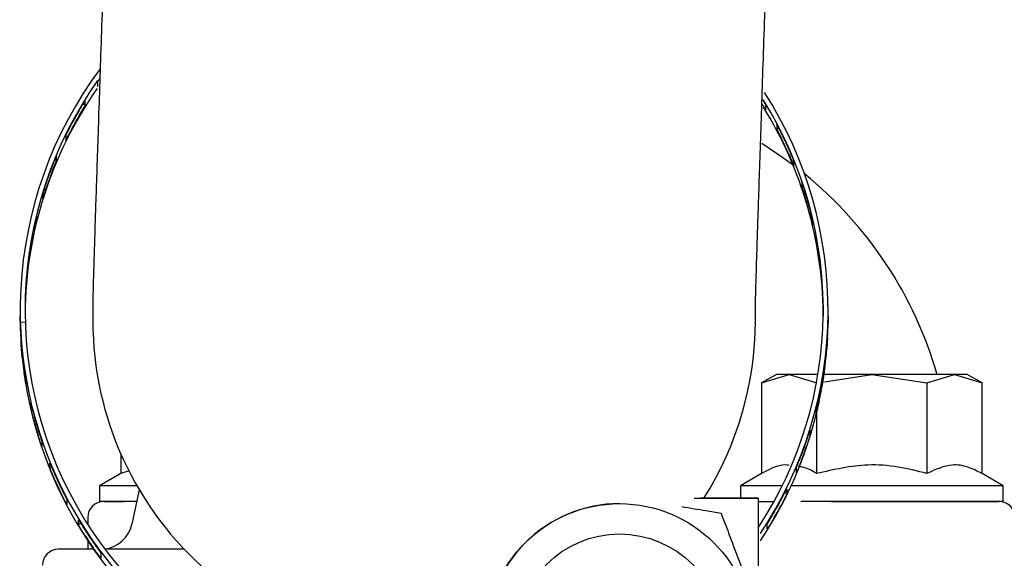
# Model space of a CAD drawing. Units: inches. Extents: x 0.2 to 16.7, y -11.2 to 10.7.
# Drawn here: x 13 to 13.2, y -6.7 to -6.6 of the extents above; entities that cross this region are included whole.
import ezdxf

# ---------------------------------------------------------------- set-up
doc = ezdxf.new("R2010")
doc.units = ezdxf.units.IN
doc.header["$MEASUREMENT"] = 0

msp = doc.modelspace()

# ---------------------------------------------------------------- linework, layer by layer
at = {"color": 7, "linetype": 'Continuous', "lineweight": 25}
for p, q in [((13.04104900691339, -6.602714744395521), (13.04104900691339, -6.603432320295522)), ((13.03879350881338, -6.606108728995522), (13.03914666131339, -6.606304363295522)), ((13.03914666131339, -6.606304363295522), (13.03914666131339, -6.605586787495523)), ((13.14444512751339, -6.607042995395521), (13.14444512751339, -6.606325419495522)), ((13.14614221861338, -6.609323157695521), (13.14614221861338, -6.610040733595523)), ((13.03611647221339, -6.611049398595521), (13.03611647221339, -6.611766974495521)), ((13.14614221861338, -6.610040733595523), (13.14646665731339, -6.609889556795522)), ((13.03468713771338, -6.614901049395521), (13.03468713771338, -6.614183473595522)), ((13.03440867581339, -6.614799758595521), (13.03468713771338, -6.614901049395521)), ((13.14878344911339, -6.615701395295521), (13.14878344911339, -6.614983819395522)), ((13.14999037981339, -6.618209954795522), (13.14999037981339, -6.618927530695522)), ((13.14999037981339, -6.618927530695522), (13.15022742031339, -6.618859612395522)), ((13.03254937321339, -6.620052536895522), (13.03254937321339, -6.620770112795522)), ((13.03162824471339, -6.624089048295521), (13.03162824471339, -6.623371472395521)), ((13.03145053231339, -6.624054523495521), (13.03162824471339, -6.624089048295521)), ((13.15171297151338, -6.624931400795522), (13.15171297151338, -6.624213824895521)), ((13.15240002321339, -6.627588919295522), (13.15240002321339, -6.628306495195521)), ((13.03043554371339, -6.629502472095521), (13.03043554371339, -6.630220047995523)), ((13.15240002321339, -6.628306495195521), (13.15252748971339, -6.628290857895522)), ((13.02927699951339, -6.632896397395521), (13.02921663771339, -6.632894289495522)), ((13.03004530251339, -6.633642120795522), (13.03004530251339, -6.632924544995523)), ((13.15316156021338, -6.634505738395522), (13.15316156021338, -6.633788162595523)), ((13.04031942431339, -6.636834418595522), (13.04031942431339, -6.639704722095522)), ((13.02906942431338, -6.637982539995522), (13.02906942431338, -6.638137517695522)), ((13.14281942431339, -6.639704722095522), (13.14281942431339, -6.637400529595522)), ((13.15331181531339, -6.637229109995521), (13.15331181531339, -6.637946685895522)), ((13.15414038821338, -6.637256726595521), (13.15406517351339, -6.637254099995521)), ((13.15406942431338, -6.638137517695522), (13.15406942431338, -6.637982539995522)), ((13.02899846051339, -6.639856474695521), (13.02982648751339, -6.639885390095523)), ((13.02906942431338, -6.638976595595522), (13.02906942431338, -6.639130661395522)), ((13.02907654071338, -6.639140307595523), (13.02907654071338, -6.639857883495522)), ((13.15406942431338, -6.639130661395522), (13.15406942431338, -6.638976595595522)), ((13.02923193311339, -6.643416477195522), (13.02923193311339, -6.642698901395522)), ((13.15384403871339, -6.644214864095521), (13.15384403871339, -6.643497288295522)), ((13.15332803301339, -6.647732097295521), (13.15344045511338, -6.647753937995522)), ((13.15344045511338, -6.647036362095521), (13.15344045511338, -6.647753937995522)), ((13.02999347011339, -6.648898144595521), (13.02999347011339, -6.649615720495523)), ((13.14379245851338, -6.649288480895522), (13.14379245841339, -6.663316438395522)), ((13.14607642311339, -6.647969833295522), (13.14379245851338, -6.649288480895522)), ((13.14379245851338, -6.649288480895522), (13.14805439451339, -6.647969833295522)), ((13.14805439451339, -6.647969833295522), (13.14607642311339, -6.647969833295522)), ((13.14805439451339, -6.647969833295522), (13.15231633051339, -6.649288480895522)), ((13.15250530581338, -6.647969833295522), (13.14805439451339, -6.647969833295522)), ((13.16084020261339, -6.647969833295522), (13.15344036611339, -6.647969833295522)), ((13.15350669991339, -6.649104330095523), (13.16084020261339, -6.647969833295522)), ((13.16084020261339, -6.647969833295522), (13.16936407471339, -6.649288480895522)), ((13.17362601071338, -6.647969833295522), (13.16084020261339, -6.647969833295522)), ((13.16936407471339, -6.649288480895522), (13.17362601071338, -6.647969833295522)), ((13.16936407471339, -6.649288480895522), (13.16936407481339, -6.663316438395522)), ((13.17362601071338, -6.647969833295522), (13.17788794681339, -6.649288480895522)), ((13.17560398211339, -6.647969833295522), (13.17362601071338, -6.647969833295522)), ((13.17788794681339, -6.649288480895522), (13.17560398211339, -6.647969833295522)), ((13.17788794681339, -6.663316438295522), (13.17788794681339, -6.649288480895522)), ((13.03070401211339, -6.653106209695522), (13.03070401211339, -6.652388633795522)), ((13.03070401211339, -6.653106209695522), (13.03087778871339, -6.653056418095521)), ((13.15224775421338, -6.653884937695522), (13.15224775421338, -6.653167361795522)), ((13.15231633041338, -6.663316438295522), (13.15231633051339, -6.653819832495523)), ((13.15129513221338, -6.656599771995521), (13.15129513221338, -6.657317347895522)), ((13.03242660391339, -6.658392503895521), (13.03242660391339, -6.659110079795522)), ((13.15107659741339, -6.657237855595523), (13.15129513221338, -6.657317347895522)), ((13.04462098061339, -6.660243367595521), (13.04462098061339, -6.663316438395522)), ((13.03367479961339, -6.662446517095522), (13.03367479961339, -6.661728941195521)), ((13.03367479961339, -6.662446517095522), (13.03394265711339, -6.662321705095523)), ((13.04596007321339, -6.662872817995521), (13.04462098061339, -6.663316438395522)), ((13.14915736781339, -6.663186411195523), (13.14915736781339, -6.662468835395523)), ((13.04462098051339, -6.663316438395522), (13.04136852791338, -6.665194242795523)), ((13.14379245831338, -6.663316438395522), (13.14054000581338, -6.665194242795523)), ((13.18114039951339, -6.665194242795523), (13.17788794681339, -6.663316438295522)), ((13.04136852791338, -6.665194242795523), (13.04136852791338, -6.667654872695523)), ((13.04711755541339, -6.665194242795523), (13.04136852791338, -6.665194242795523)), ((13.04750436461339, -6.665856368495523), (13.04634027771338, -6.671168868195521)), ((13.14054000581338, -6.665194242795523), (13.14054000581338, -6.667112113795523)), ((13.14699130511339, -6.665194242795523), (13.14054000581338, -6.665194242795523)), ((13.14767916421339, -6.665710064595522), (13.14767916421339, -6.666427640495521)), ((13.18114039951339, -6.665194242795523), (13.14836750121339, -6.665194242795523)), ((13.18114039951339, -6.667654872695523), (13.18114039951339, -6.665194242795523)), ((13.03631603011338, -6.667389602895523), (13.03631603011338, -6.668107178695522)), ((13.04711027231339, -6.667654872695523), (13.04136852791338, -6.667654872695523)), ((13.14324935591338, -6.667111477795522), (13.13433907211338, -6.667113569595522)), ((13.14324935591338, -6.667111477795522), (13.14325745771339, -6.667111476795522)), ((13.14325763221338, -6.667654872695523), (13.14571206111339, -6.667654872695523)), ((13.14737812231338, -6.666260873595522), (13.14767916421339, -6.666427640495521)), ((13.18114039951339, -6.667654872695523), (13.14987129201339, -6.667654872695523)), ((13.12179790951339, -6.667975892495522), (13.12179534181339, -6.667975892795522)), ((13.03807114491339, -6.671207409895522), (13.03807114491339, -6.670489834095521)), ((13.03952305551338, -6.670115502595523), (13.03952305551338, -6.671190181695523)), ((13.03807114491339, -6.671207409895522), (13.03840462221338, -6.670982639995523)), ((13.14464897511338, -6.671890251695522), (13.14464897511338, -6.671172675795522)), ((13.03952305551338, -6.673711135395522), (13.03952305551338, -6.675036762395522)), ((13.04042981831338, -6.675036762395522), (13.03497493611339, -6.675036762395522)), ((13.05446791371339, -6.675036762395522), (13.04219137991338, -6.675036762395522)), ((13.04156597831339, -6.675667903095522), (13.04156597831339, -6.676385478995521))]:
    msp.add_line(p, q, dxfattribs=at)
at = {"color": 7, "linetype": 'Continuous', "lineweight": 25, "flags": 128}
msp.add_lwpolyline([(13.14880325881339, -6.615693359795523), (13.14724356201339, -6.614548075795523), (13.14379493241339, -6.612266298195522)], dxfattribs=at)
at = {"color": 7, "linetype": 'Continuous', "lineweight": 25}
for centre, radius in [((13.12180033091339, -6.688600892395521), 0.0206249998455665), ((13.12180143131339, -6.688600892195521), 0.0159374998841347)]:
    msp.add_circle(centre, radius, dxfattribs=at)
for centre, radius, start, end in [((13.09154002971339, -6.637983396395522), 0.0624618914482323, 143.3483335885002, 278.0568438030984), ((13.09154181131338, -6.637982164395521), 0.0617134209344973, 144.9334311010981, 278.1478567213014), ((13.09149882901339, -6.639132333695522), 0.0616794196703385, 144.9730468661997, 179.4651770327997), ((13.09164518991339, -6.637982586895522), 0.0624239508319187, 326.3467368422003, 32.59860094150049), ((13.09164441871339, -6.637982597695522), 0.0616747175353403, 326.8302189815992, 31.74705433230041), ((13.09164046201339, -6.639132418195522), 0.0616789781935892, 0.5349052631988069, 31.81840463470065), ((13.09151366761338, -6.638135557295521), 0.0616960445540723, 149.8944387113003, 152.0700352541001), ((13.09151366761338, -6.638996648395522), 0.0616960445412262, 149.8944387112, 152.0700352543981), ((13.09163146851338, -6.638132347095522), 0.0616889839810625, 23.9255908883998, 26.10135344090001), ((13.09163146861339, -6.638993438195521), 0.0616889839634435, 23.92559088820013, 26.10135344119922), ((13.09150027171339, -6.638129390595521), 0.0616812832367649, 158.898235998301, 161.0741796481011), ((13.09150027171339, -6.638990481595521), 0.0616812832261995, 158.8982359982012, 161.0741796482999), ((13.11125446371339, -6.665194242795523), 0.0621309055118111, 16.09481599139971, 50.91655903900194), ((13.09164345271338, -6.638127799595522), 0.0616761538237544, 14.9208710457004, 17.09693534419988), ((13.09164345271338, -6.638988890695523), 0.0616761538173067, 14.92087104569962, 17.09693534440031), ((13.09149059291339, -6.638126633595522), 0.0616712099417607, 167.9033070354, 170.0794876346013), ((13.09149059291339, -6.638987724595521), 0.0616712099454484, 167.9033070356008, 170.0794876346008), ((13.09165091771339, -6.638126205195522), 0.0616685133755548, 5.915207546398962, 8.091451586601197), ((13.09165091771339, -6.638987296295523), 0.0616685133705974, 5.915207546300456, 8.091451586700789), ((13.09148623421338, -6.638126058495522), 0.0616668099017875, 176.9091552038004, 179.0854393230999), ((13.09148623421338, -6.638987149495521), 0.0616668098732343, 176.9091552032009, 179.0854393235001), ((13.09155271101339, -6.639108110095521), 0.0624832907141396, 180.0206790036001, 278.0375300123982), ((13.09155829921339, -6.639683505395522), 0.0512388792735443, 180.0237246002988, 278.8137848171995), ((13.09162850041339, -6.639703348295522), 0.0511909239558479, 327.6256741261995, 359.9984624509001), ((13.09164193681339, -6.639129212595521), 0.0624274875477151, 326.3478450271991, 359.9986703233992), ((13.09165362511339, -6.638987142795522), 0.062415799265796, 356.9222144465011, 359.0723800804008), ((13.09165362511339, -6.638126051795521), 0.0624157992860605, 356.9222144469003, 359.0723800799992), ((13.09148694091338, -6.638125903195522), 0.0624175234453469, 185.9282665489002, 188.0783925842002), ((13.09148694091338, -6.638986994195521), 0.062417523450186, 185.9282665489012, 188.078392584001), ((13.09164921341338, -6.638125469595523), 0.0624202527702606, 347.9163656573023, 350.0664290129023), ((13.09164921341338, -6.638986560695522), 0.0624202527854639, 347.916365657502, 350.0664290126), ((13.09149449671339, -6.638124289395521), 0.0624252567148534, 194.933928969701, 197.0838774203015), ((13.09149449671339, -6.638985380395522), 0.0624252567283141, 194.9339289699998, 197.0838774199993), ((13.09163941711338, -6.638122679095521), 0.0624304484475074, 338.9112931986016, 341.0611224481015), ((13.09163941711338, -6.638983770195522), 0.0624304484497407, 338.9112931986007, 341.0611224479999), ((13.09150662641338, -6.638119686595521), 0.0624382427671629, 203.9386470024019, 206.0882973269007), ((13.09150662641338, -6.638980777695521), 0.0624382427660122, 203.9386470023023, 206.0882973269006), ((13.04198368541338, -6.670115502595523), 0.0024606299212593, 90, 180), ((13.09162585851339, -6.638116437495522), 0.0624453890882856, 329.9074938288002, 332.0569801367016), ((13.18052524201339, -6.670115502595523), 0.0024606299212611, 0, 90), ((13.12179776301338, -6.688600892295523), 0.0206249996960965, 90.00672620339432, 180.0134517952969), ((13.09162585851339, -6.638977528495521), 0.0624453890915679, 329.907493828899, 332.0569801366997), ((13.09152135811339, -6.638111298995523), 0.0624552113329229, 212.9419586901984, 215.0912196167005), ((13.04153307281339, -6.670115502595523), 0.0049212598425197, 277.3325499092707, 347.6405591806195), ((13.09152135811339, -6.638972389995522), 0.0624552113285057, 212.9419586902002, 215.0912196167987), ((13.03497493611339, -6.677497392395522), 0.0024606299212602, 90, 180)]:
    msp.add_arc(centre, radius, start, end, dxfattribs=at)
for points, knots in [([(13.04471611321188, -6.50561150797984), (13.04465574444332, -6.507338703187995), (13.04448058932127, -6.512350021038043), (13.04419126038623, -6.520649762311003), (13.04385090728758, -6.530440428348528), (13.04351589375737, -6.540106824711379), (13.04318833095122, -6.549587553383941), (13.04287024584371, -6.558824081474754), (13.04256361001421, -6.567759129602011), (13.04227032159354, -6.576337406368521), (13.04199219440164, -6.584505870374639), (13.04173094553295, -6.5922141113507), (13.0414881836221, -6.599414693296217), (13.04126539703658, -6.606063518852756), (13.04106394131698, -6.612120189829846), (13.04088502603435, -6.617548528449878), (13.04072969357732, -6.622316909619685), (13.0405988016988, -6.62640034171766), (13.04049292173769, -6.629778829821791), (13.0404123409801, -6.632458631534809), (13.0403633303257, -6.634180997017107), (13.040339511555, -6.635224604718762), (13.04032528663219, -6.635849992424), (13.04032130857374, -6.636518009073121), (13.04031942434613, -6.636834418558156)], [0, 0, 0, 0, 0.026366458483781, 0.0765001566809253, 0.1266434337852223, 0.1767873330900956, 0.2269323909849053, 0.2770792262158519, 0.3272285865989992, 0.3773814207980676, 0.427538984798803, 0.4777030081598426, 0.5278759658997405, 0.5780615444988225, 0.6282654829983163, 0.6784971854210934, 0.7287730462727378, 0.7791239701910533, 0.8296145620171743, 0.8804011283498963, 0.9319597562221261, 0.9656706635713358, 0.9837397351168626, 1, 1, 1, 1]), ([(13.14281459807495, -6.637476589941039), (13.14281526741198, -6.637443347320304), (13.1428169525832, -6.637359653299201), (13.14283565572989, -6.63661906520779), (13.14287564736453, -6.635216413828837), (13.14294415368899, -6.632944309249644), (13.1430412981321, -6.629839238568132), (13.14316578884723, -6.62595067530859), (13.14331600232711, -6.621334137999365), (13.14349061192848, -6.616031536623809), (13.14368832513656, -6.610082787257942), (13.14390780472905, -6.603528384606677), (13.14414762146718, -6.596411164287642), (13.14440624337971, -6.588776674603047), (13.14468203460154, -6.580673257798801), (13.14497326044083, -6.572151914904038), (13.14527809513154, -6.563266092437588), (13.14559463178252, -6.554071379617768), (13.14592089201722, -6.544625292771966), (13.14625484184741, -6.534986582820957), (13.14659438789469, -6.525216217679582), (13.14689486087719, -6.516594125520769), (13.14708152713558, -6.511253023853105), (13.14715350412501, -6.509193538536704)], [0, 0, 0, 0, 0.0215066602326316, 0.0541467199532379, 0.0963403092276723, 0.1440595630519393, 0.1940878383261702, 0.2449983781170905, 0.2962755341766348, 0.3477253040475962, 0.399265821422766, 0.4508583862102429, 0.5024828876843093, 0.5541280422263226, 0.6057871084575451, 0.65745584056311, 0.7091314390077832, 0.7608119793913988, 0.8124960849766124, 0.8641827298674369, 0.9158711151507386, 0.9675605869700759, 1, 1, 1, 1]), ([(13.04139588371399, -6.602176685785101), (13.04133332544227, -6.602267880428344), (13.04118020805905, -6.60249108808348), (13.04106941605737, -6.602667282770365), (13.04105479916968, -6.602701274441015), (13.04104900689806, -6.602714744407606)], [0, 0, 0, 0, 0.2943111687068568, 0.7203548751567843, 1, 1, 1, 1]), ([(13.03914666128392, -6.605586787457082), (13.03913523754577, -6.605597031203733), (13.03911239038434, -6.605617518414722), (13.03893524916985, -6.605882031486645), (13.03867761412049, -6.606288677095926), (13.03839585365478, -6.606751663471944), (13.03821293979493, -6.607064734523813), (13.03814025049542, -6.607189147815821)], [0, 0, 0, 0, 0.2144620411099229, 0.4289181718154846, 0.6435345372620207, 0.8583419276806667, 1, 1, 1, 1]), ([(13.03814025049542, -6.60805023886235), (13.03825098650443, -6.60785985699883), (13.03847245624742, -6.607479097183085), (13.03877451990508, -6.606965282606267), (13.03900546352312, -6.606570243731768), (13.0391290485566, -6.606351238516649), (13.03914166266055, -6.606317666856961), (13.03914666128392, -6.60630436332919)], [0, 0, 0, 0, 0.2147235773740781, 0.429442743367861, 0.6442571360598204, 0.8590288620323069, 1, 1, 1, 1]), ([(13.14382198094582, -6.606098783765185), (13.14390569623389, -6.606229285817936), (13.14409547095973, -6.606525121761998), (13.1443056703995, -6.606851325298721), (13.14442808812509, -6.607033342176462), (13.14444029159043, -6.607040255706576), (13.14444512748898, -6.607042995348903)], [0, 0, 0, 0, 0.2290969722738481, 0.5193414022602034, 0.809528183511736, 1, 1, 1, 1]), ([(13.14444512748898, -6.606325419476797), (13.14443417466594, -6.606299097662309), (13.1444122693217, -6.606246454758741), (13.14423496478518, -6.605934080448521), (13.14403853521227, -6.605599773617095), (13.1438886268848, -6.60535888437001), (13.14384889503454, -6.605295038847541)], [0, 0, 0, 0, 0.2974799041615195, 0.5949516100110983, 0.8926455771778339, 1, 1, 1, 1]), ([(13.03700392958675, -6.609237627007222), (13.03690171299858, -6.60943272833713), (13.03669728192222, -6.609822926988699), (13.03643179341691, -6.610357002943101), (13.03623437389854, -6.610770613016848), (13.03613112615528, -6.611000884391896), (13.03612063109759, -6.611035629930407), (13.03611647219414, -6.61104939863415)], [0, 0, 0, 0, 0.2147235773738398, 0.4294427433672722, 0.6442571360600396, 0.859028862032026, 1, 1, 1, 1]), ([(13.14702923619279, -6.610991638119326), (13.14693201316658, -6.610795581430705), (13.14673756911159, -6.610403472081344), (13.14647126825346, -6.60989455728222), (13.14626720951134, -6.609520753875693), (13.14615781406641, -6.609333971254665), (13.14614664470817, -6.609326226688919), (13.14614221859791, -6.609323157729972)], [0, 0, 0, 0, 0.2147235773743364, 0.4294427433673487, 0.6442571360602136, 0.8590288620321053, 1, 1, 1, 1]), ([(13.03611647219414, -6.611766974506257), (13.03612595310059, -6.611755654497622), (13.03614491465223, -6.611733014792319), (13.03629376679568, -6.611452830547125), (13.03651612521476, -6.611026642896863), (13.03676705411426, -6.610546576892623), (13.0369365661308, -6.610226081680083), (13.03700392958676, -6.61009871805375)], [0, 0, 0, 0, 0.2144620411101303, 0.4289181718153143, 0.6435345372624235, 0.8583419276807499, 1, 1, 1, 1]), ([(13.14614221859791, -6.610040733602079), (13.14615233588312, -6.610067851242087), (13.14617257017472, -6.610122085774758), (13.14632930176545, -6.610441238468364), (13.14655677004377, -6.610897289385368), (13.14680490110582, -6.611396022434181), (13.14696543901451, -6.611722849345548), (13.14702923619279, -6.611852729165855)], [0, 0, 0, 0, 0.2144620411098022, 0.4289181718157291, 0.6435345372624717, 0.8583419276806246, 1, 1, 1, 1]), ([(13.03468713766436, -6.614183473570484), (13.03467871997289, -6.614195277817246), (13.03466188482191, -6.614218885985458), (13.03453169551427, -6.614507570164181), (13.03434342979183, -6.614949285232579), (13.0341389637892, -6.615450512626173), (13.03400744802369, -6.615788313119181), (13.03395518413905, -6.615922553800734)], [0, 0, 0, 0, 0.2144620411099821, 0.428918171815457, 0.6435345372625478, 0.8583419276809571, 1, 1, 1, 1]), ([(13.14878344909651, -6.614983819406395), (13.14877534508159, -6.614955763654639), (13.14875913727507, -6.614899652924323), (13.14863172039394, -6.614566840627449), (13.14844080772295, -6.614093756108544), (13.14822462604545, -6.613580135792426), (13.14807797587259, -6.613246837694274), (13.14801969762976, -6.613114386247985)], [0, 0, 0, 0, 0.2144620411097744, 0.4289181718151329, 0.6435345372618678, 0.8583419276806332, 1, 1, 1, 1]), ([(13.14801969762976, -6.613975477294514), (13.14810809235802, -6.614175647653338), (13.14828487999851, -6.614575984258591), (13.1485132796485, -6.615102559661337), (13.14868259885304, -6.615492550446404), (13.14877091966616, -6.615689153089993), (13.14877989315073, -6.615697920854108), (13.14878344909651, -6.615701395278504)], [0, 0, 0, 0, 0.2147235773742688, 0.4294427433674271, 0.6442571360601586, 0.8590288620327076, 1, 1, 1, 1]), ([(13.03395518413905, -6.616783644847264), (13.0340348786341, -6.616578285896467), (13.03419426598693, -6.616167572213862), (13.03441411511849, -6.615612709941284), (13.03458322706565, -6.615186207267716), (13.03467416631239, -6.614950330024226), (13.03468345629795, -6.614915035639167), (13.03468713766436, -6.614901049442591)], [0, 0, 0, 0, 0.2147235773740429, 0.4294427433675663, 0.6442571360598236, 0.8590288620325486, 1, 1, 1, 1]), ([(13.03315352246864, -6.618123452555225), (13.0330829812922, -6.618332141036686), (13.03294190038851, -6.618749513712214), (13.03276134782762, -6.619318670159685), (13.03262825438117, -6.61975827460626), (13.03255916564522, -6.620002099999362), (13.03255215237613, -6.620038222542775), (13.03254937320999, -6.620052536915789)], [0, 0, 0, 0, 0.2147235773738438, 0.429442743367682, 0.6442571360602309, 0.8590288620323778, 1, 1, 1, 1]), ([(13.15059405961888, -6.619995676441957), (13.15052884854892, -6.619786844543573), (13.15039842774872, -6.619369185037141), (13.15021700808592, -6.618825057658232), (13.15007682796071, -6.618424180356246), (13.15000117719455, -6.61822284411489), (13.14999344417997, -6.618213612904513), (13.14999037979842, -6.618209954829076)], [0, 0, 0, 0, 0.2147235773740542, 0.4294427433671269, 0.6442571360604264, 0.859028862032304, 1, 1, 1, 1]), ([(13.03254937320999, -6.620770112787896), (13.03255570351106, -6.620757549250361), (13.03256836393876, -6.620732422521528), (13.03266815929292, -6.620432682505627), (13.03281852358489, -6.619977180746258), (13.03298986396148, -6.619463903866309), (13.03310698070338, -6.619120865711117), (13.03315352246864, -6.618984543601752)], [0, 0, 0, 0, 0.2144620411093904, 0.4289181718154628, 0.6435345372619734, 0.8583419276808575, 1, 1, 1, 1]), ([(13.14999037979842, -6.618927530701183), (13.14999738936743, -6.618955995343822), (13.15001140831227, -6.61901292384464), (13.15011961415443, -6.619352913489107), (13.1502754326881, -6.619839109366676), (13.15044378666506, -6.620370598369214), (13.150551324483, -6.620718509053758), (13.15059405961888, -6.620856767488486)], [0, 0, 0, 0, 0.2144620411096576, 0.4289181718156674, 0.6435345372623176, 0.8583419276812926, 1, 1, 1, 1]), ([(13.03162824472442, -6.623371472412651), (13.03162304035109, -6.623384348015365), (13.03161263174785, -6.623410098865947), (13.03153260003992, -6.623715316627426), (13.03141833937129, -6.624180824964582), (13.03129620246331, -6.624707739210817), (13.03121932314674, -6.625061929679519), (13.03118877158727, -6.625202683677522)], [0, 0, 0, 0, 0.2144620411103709, 0.4289181718157759, 0.6435345372625192, 0.8583419276806005, 1, 1, 1, 1]), ([(13.15171297153222, -6.624213824894082), (13.15170809729896, -6.624184748421635), (13.15169834896677, -6.624126596278065), (13.15162123519784, -6.623777697937563), (13.15150418865392, -6.623280392866058), (13.15136972116665, -6.622739194493739), (13.15127691310402, -6.622387063347225), (13.15124003151906, -6.622247127716336)], [0, 0, 0, 0, 0.2144620411099184, 0.4289181718155287, 0.6435345372625443, 0.8583419276809425, 1, 1, 1, 1]), ([(13.15124003151906, -6.623108218762861), (13.15129587902751, -6.623319733567677), (13.1514075728971, -6.62374275883185), (13.15154879338495, -6.624298404330752), (13.15165212769926, -6.624709838925821), (13.15170542606948, -6.624917579715999), (13.15171083007362, -6.624927478249075), (13.15171297153222, -6.624931400766187)], [0, 0, 0, 0, 0.2147235773744345, 0.429442743367678, 0.6442571360601398, 0.8590288620323839, 1, 1, 1, 1]), ([(13.03118877158727, -6.626063774724048), (13.03123546222542, -6.625848475762958), (13.0313288425425, -6.625417882263979), (13.03146106373268, -6.624835330163228), (13.03156417991157, -6.624387417136188), (13.03162023414551, -6.6241399790653), (13.03162597126239, -6.624103502820092), (13.03162824472442, -6.624089048284756)], [0, 0, 0, 0, 0.2147235773738668, 0.429442743367361, 0.6442571360597243, 0.8590288620321315, 1, 1, 1, 1]), ([(13.03074150872604, -6.627501808563401), (13.03070437991918, -6.627718965135334), (13.03063012306826, -6.628153273817838), (13.03053895225501, -6.628743800920758), (13.03047346208287, -6.629199023685428), (13.03044023354821, -6.629450896185788), (13.03043687475768, -6.629487834476884), (13.03043554376114, -6.629502472108327)], [0, 0, 0, 0, 0.2147235773746605, 0.4294427433680013, 0.6442571360609423, 0.8590288620326233, 1, 1, 1, 1]), ([(13.15270550063303, -6.629446144859117), (13.15267390723227, -6.62922969942731), (13.1526107210798, -6.628796813010454), (13.15251864976653, -6.628231175956727), (13.15244579995814, -6.627813544154594), (13.1524057566437, -6.627603108738968), (13.15240165038524, -6.627592946386668), (13.15240002318767, -6.627588919325231)], [0, 0, 0, 0, 0.2147235773743378, 0.4294427433680884, 0.644257136060391, 0.8590288620327011, 1, 1, 1, 1]), ([(13.03043554376114, -6.630220047980434), (13.03043856758381, -6.630206748754421), (13.03044461514582, -6.630180150668907), (13.03049289641785, -6.629868764637757), (13.03056756411483, -6.629395564433724), (13.03065509699978, -6.628861927541331), (13.03071693466417, -6.62850481487757), (13.03074150872604, -6.62836289960993)], [0, 0, 0, 0, 0.2144620411093125, 0.4289181718150855, 0.6435345372622143, 0.8583419276803081, 1, 1, 1, 1]), ([(13.15240002318767, -6.628306495197337), (13.15240375244161, -6.628335804433072), (13.15241121084674, -6.628394422096805), (13.1524682265534, -6.628747406180207), (13.15254855857297, -6.629252174961647), (13.15263299003121, -6.629803545177777), (13.15268487982042, -6.630163994616018), (13.15270550063303, -6.630307235905645)], [0, 0, 0, 0, 0.2144620411097813, 0.4289181718152977, 0.6435345372622737, 0.8583419276803333, 1, 1, 1, 1]), ([(13.1531615602312, -6.633788162572118), (13.15316003579941, -6.633758582853798), (13.15315698697783, -6.633699424232357), (13.15313207511802, -6.633342501721811), (13.15309177677558, -6.632832821699627), (13.1530423345143, -6.632277159088141), (13.15300565380443, -6.631914843834534), (13.15299107702435, -6.6317708610767)], [0, 0, 0, 0, 0.214462041109872, 0.4289181718152251, 0.6435345372620612, 0.8583419276810003, 1, 1, 1, 1]), ([(13.15299107702435, -6.632631952123227), (13.15301300216203, -6.632849583635628), (13.15305685198692, -6.633284842189307), (13.15310741599556, -6.633855571265062), (13.15314222098586, -6.634277870319219), (13.15315918453042, -6.634491137108687), (13.15316088598961, -6.634501594476311), (13.1531615602312, -6.634505738444225)], [0, 0, 0, 0, 0.2147235773742026, 0.4294427433676657, 0.6442571360600535, 0.8590288620326573, 1, 1, 1, 1]), ([(13.03004530256012, -6.632924544958866), (13.03004343965389, -6.632937976393028), (13.03003971389276, -6.632964838891188), (13.03001181043076, -6.63327854559969), (13.02997436829283, -6.633755985146004), (13.02993756789552, -6.634295399584393), (13.02991721805184, -6.634657236987739), (13.02990913109831, -6.634801029849627)], [0, 0, 0, 0, 0.2144620411099562, 0.42891817181565, 0.643534537262522, 0.8583419276809741, 0.9999999999999999, 0.9999999999999999, 0.9999999999999999, 0.9999999999999999]), ([(13.02990913109831, -6.635662120896158), (13.0299216682011, -6.635442163757799), (13.02994674214909, -6.635002253999981), (13.02998807967337, -6.634406051754113), (13.03002266102146, -6.633947309013171), (13.03004245000132, -6.633693905981786), (13.03004449298265, -6.633656817842959), (13.03004530256012, -6.633642120830973)], [0, 0, 0, 0, 0.2147235773746262, 0.4294427433675133, 0.6442571360600499, 0.8590288620322228, 1, 1, 1, 1]), ([(13.02982728014226, -6.637141768781849), (13.02982429359815, -6.637365379014818), (13.02981954700676, -6.637720768511705), (13.02981992837778, -6.638024398233605), (13.02982006979106, -6.638136984850839)], [0, 0, 0, 0, 0.6291976406919029, 1, 1, 1, 1]), ([(13.02907003503327, -6.638137518443444), (13.02906988513524, -6.638210448584563), (13.0290693243706, -6.638483278350267), (13.02907296021264, -6.638829828275246), (13.0290759964081, -6.63908906971631), (13.02907638624399, -6.639125765613549), (13.02907654073007, -6.639140307643609)], [0, 0, 0, 0, 0.1207689824823434, 0.4517936300340117, 0.7827540920868648, 1, 1, 1, 1]), ([(13.15331877890119, -6.638136983779749), (13.15331892143499, -6.638057725828159), (13.15331941120558, -6.637785381906119), (13.15331556883736, -6.637462228865521), (13.15331237800876, -6.637243092224218), (13.15331197503551, -6.637233078249154), (13.15331181534825, -6.637229109985545)], [0, 0, 0, 0, 0.1338582760074183, 0.4599600059607792, 0.7859969651545371, 1, 1, 1, 1]), ([(13.15331181534825, -6.637946685857654), (13.15331220608083, -6.637975831182028), (13.15331298753519, -6.638034121027554), (13.15331690477815, -6.638399218104042), (13.15332023123471, -6.638735338294947), (13.15331926667108, -6.638959278311218), (13.15331919037872, -6.638976990892957)], [0, 0, 0, 0, 0.3239766275897684, 0.6479443266394227, 0.972154083960444, 1, 1, 1, 1]), ([(13.15406124444392, -6.639136520754724), (13.15406426992956, -6.638914245397252), (13.15406921658506, -6.638550826182823), (13.15406892637143, -6.638253133917245), (13.15406881365897, -6.638137516930358)], [0, 0, 0, 0, 0.6116224697218563, 1, 1, 1, 1]), ([(13.02907654073007, -6.639857883515718), (13.02907616111334, -6.639844994134232), (13.02907540189008, -6.639819215718002), (13.02907171229695, -6.639495076513959), (13.02906853337716, -6.639193241584555), (13.02906950475371, -6.638985102788063), (13.02906954445394, -6.638976596143611)], [0, 0, 0, 0, 0.3285888342540987, 0.6571688289891087, 0.9859884705412268, 0.9999999999999999, 0.9999999999999999, 0.9999999999999999, 0.9999999999999999]), ([(13.15406930423832, -6.63897659507736), (13.15406897430881, -6.639169410791802), (13.15406841714071, -6.639495028115889), (13.15406332233731, -6.639852015889987), (13.15406124444391, -6.639997611801253)], [0, 0, 0, 0, 0.5921543486075471, 1, 1, 1, 1]), ([(13.15384403874606, -6.643497288272642), (13.15384588836395, -6.643467733791334), (13.15384958755001, -6.643408625623779), (13.1538772976636, -6.643051918333366), (13.1539144984215, -6.642541991327522), (13.15395108660414, -6.641985332118582), (13.15397134368943, -6.641621743293915), (13.15397939348787, -6.641477259686943)], [0, 0, 0, 0, 0.2144675730686012, 0.4289293766469873, 0.6435475959819398, 0.8583522772110066, 1, 1, 1, 1]), ([(13.02923193308341, -6.642698901366033), (13.02923347083246, -6.642712358404428), (13.0292365462892, -6.642739272119209), (13.02926165220688, -6.643053203056849), (13.02930219247192, -6.643530402508337), (13.02935184478461, -6.644068792881314), (13.02938861543134, -6.644429320886652), (13.02940322741969, -6.644572588179511)], [0, 0, 0, 0, 0.2144675730695859, 0.4289293766472266, 0.6435475959828807, 0.8583522772119054, 1, 1, 1, 1]), ([(13.15397939348787, -6.642338350733472), (13.15396691487692, -6.642556721757482), (13.15394195790527, -6.642993459426264), (13.15390087146691, -6.643564922770238), (13.15386652051539, -6.643987246145159), (13.15384687110063, -6.644200298320116), (13.15384484260733, -6.644210730162935), (13.15384403874607, -6.644214864144749)], [0, 0, 0, 0, 0.214722871130275, 0.4294414361845051, 0.6442529518509934, 0.8590228156828484, 1, 1, 1, 1]), ([(13.02940322741969, -6.645433679226042), (13.02938124433081, -6.645214468463863), (13.02933727859389, -6.64477605133558), (13.02928646524914, -6.64418060557639), (13.0292514316629, -6.643721910019932), (13.02923432909252, -6.643468299221852), (13.02923261310383, -6.643431185031464), (13.02923193308341, -6.643416477238142)], [0, 0, 0, 0, 0.2147228711301601, 0.4294414361847355, 0.6442529518514036, 0.8590228156829052, 1, 1, 1, 1]), ([(13.02968880381102, -6.646897304397094), (13.02972033904225, -6.647115343324111), (13.0297834088723, -6.647551416805562), (13.02987523080105, -6.648141831724645), (13.0299478516655, -6.648595916159029), (13.02998775660185, -6.648846729614552), (13.02999184854977, -6.648883552327647), (13.02999347012695, -6.648898144612921)], [0, 0, 0, 0, 0.214722871130512, 0.4294414361848343, 0.6442529518513086, 0.8590228156829505, 1, 1, 1, 1]), ([(13.02999347012695, -6.64961572048503), (13.02998975400362, -6.649602530684651), (13.02998232185691, -6.64957615143872), (13.02992549704311, -6.649266111703343), (13.02984540352914, -6.648793764554752), (13.02976118322861, -6.648259614904149), (13.02970938678044, -6.647900930230066), (13.02968880381102, -6.647758395443625)], [0, 0, 0, 0, 0.2144675730692936, 0.4289293766473021, 0.6435475959828074, 0.8583522772123923, 1, 1, 1, 1]), ([(13.15313368799732, -6.648893354633359), (13.15317087405444, -6.648677797356783), (13.15324524542294, -6.648246687126439), (13.15333666281354, -6.647680955600582), (13.15340237896473, -6.647262204175157), (13.15343574518169, -6.647050714104874), (13.15343911840498, -6.647040435403359), (13.15344045516244, -6.647036362109131)], [0, 0, 0, 0, 0.2147228711295879, 0.42944143618457, 0.6442529518509956, 0.8590228156826218, 1, 1, 1, 1]), ([(13.15344045516244, -6.647753937981236), (13.15343741811526, -6.64778335723505), (13.15343134410259, -6.64784219495125), (13.1533828699955, -6.648196537584751), (13.15330796205301, -6.64870217039956), (13.15322022174821, -6.649253004273441), (13.15315829611946, -6.649611847777353), (13.15313368799732, -6.649754445679886)], [0, 0, 0, 0, 0.2144675730693889, 0.4289293766467618, 0.6435475959823745, 0.8583522772113954, 1, 1, 1, 1]), ([(13.03070401214179, -6.652388633833536), (13.0307088993933, -6.65240158555481), (13.03071867376487, -6.652427488648937), (13.03079597752284, -6.652733365211788), (13.03091326057492, -6.65319815208471), (13.03104793077824, -6.653722045754948), (13.03114082374162, -6.654072375902461), (13.03117773772109, -6.654211590751513)], [0, 0, 0, 0, 0.2144675730691289, 0.4289293766473976, 0.6435475959831221, 0.8583522772118829, 1, 1, 1, 1]), ([(13.15224775419916, -6.653167361804806), (13.15225294564028, -6.653138361092741), (13.15226332838287, -6.653080360448768), (13.15234317221279, -6.652732112122464), (13.15245719798749, -6.652234078867509), (13.15257912574297, -6.651689886710799), (13.15265591176364, -6.651333930187872), (13.15268642513609, -6.651192479519236)], [0, 0, 0, 0, 0.2144675730686962, 0.4289293766467674, 0.6435475959819048, 0.858352277211626, 1, 1, 1, 1]), ([(13.15268642513609, -6.652053570565767), (13.15263979209013, -6.65226729254235), (13.15254652693338, -6.652694732209514), (13.15241455239637, -6.653252584554843), (13.15231166274155, -6.653664114152012), (13.15225574517546, -6.653871223091806), (13.15225002214839, -6.653881045288611), (13.15224775419916, -6.653884937676914)], [0, 0, 0, 0, 0.2147228711297688, 0.4294414361841481, 0.6442529518514514, 0.8590228156829371, 1, 1, 1, 1]), ([(13.03117773772109, -6.655072681798043), (13.03112183422898, -6.654859596704266), (13.03101002836586, -6.654433430789939), (13.03086856643119, -6.653853107206975), (13.03076501095035, -6.653405311482783), (13.0307115775169, -6.653157248240706), (13.03070615929953, -6.65312069514544), (13.03070401214179, -6.653106209705641)], [0, 0, 0, 0, 0.2147228711300429, 0.429441436184485, 0.6442529518516315, 0.8590228156830356, 1, 1, 1, 1]), ([(13.03182370962128, -6.656463042025892), (13.03188886421376, -6.65667347643631), (13.0320191720921, -6.657094341037072), (13.03220035019858, -6.65766328489313), (13.03234030837011, -6.658100650289822), (13.03241582553816, -6.658342385961615), (13.03242354483485, -6.658378279737188), (13.03242660387558, -6.658392503898544)], [0, 0, 0, 0, 0.2147228711300824, 0.4294414361851021, 0.6442529518515793, 0.8590228156833466, 1, 1, 1, 1]), ([(13.15069021505956, -6.658385061863549), (13.15076081089759, -6.658177981479153), (13.15090200115791, -6.657763824863172), (13.15108278972993, -6.657219501947659), (13.15121609927326, -6.656816403608979), (13.15128532023284, -6.656612981873665), (13.15129234746129, -6.656603521152831), (13.15129513224581, -6.656599772011998)], [0, 0, 0, 0, 0.214722871129631, 0.4294414361841848, 0.6442529518510187, 0.8590228156829505, 1, 1, 1, 1]), ([(13.03242660387558, -6.65911007977065), (13.03241960690266, -6.659097732539998), (13.03240561314504, -6.659073038410853), (13.03229759013259, -6.658775963721667), (13.03214200037794, -6.658322152725682), (13.03197385161941, -6.657807851541279), (13.03186640640248, -6.657461690996816), (13.03182370962128, -6.657324133072419)], [0, 0, 0, 0, 0.2144675730687379, 0.4289293766467633, 0.643547595982803, 0.8583522772119642, 1, 1, 1, 1]), ([(13.15129513224581, -6.657317347884104), (13.15128878916317, -6.657346029404096), (13.15127610316852, -6.657403391672504), (13.15117612114807, -6.657746058443515), (13.1510255246401, -6.658233955655239), (13.15085398642879, -6.658764397643986), (13.15073678770683, -6.659109153273438), (13.15069021505956, -6.659246152910081)], [0, 0, 0, 0, 0.2144675730691944, 0.4289293766465411, 0.6435475959826907, 0.8583522772114892, 1, 1, 1, 1]), ([(13.14915736779144, -6.662468835357303), (13.14916577322526, -6.662440904020039), (13.14918258386682, -6.662385042096907), (13.14931259539298, -6.662053298594757), (13.14950063849149, -6.661579022625433), (13.14970490355385, -6.66106048506816), (13.14983632778318, -6.660720903984143), (13.14988855338917, -6.660585960618042)], [0, 0, 0, 0, 0.2144675730689447, 0.4289293766471207, 0.6435475959823608, 0.8583522772116853, 1, 1, 1, 1]), ([(13.14988855338917, -6.661447051664571), (13.14980891416855, -6.661650842507659), (13.14964963732439, -6.662058420106992), (13.14943002433982, -6.662588620595693), (13.14926112946647, -6.662978774727731), (13.1491703206251, -6.663174343845051), (13.14916104398419, -6.663182986339385), (13.14915736779144, -6.663186411229408)], [0, 0, 0, 0, 0.2147228711300453, 0.4294414361846569, 0.6442529518517776, 0.8590228156828265, 1, 1, 1, 1]), ([(13.03367479964935, -6.661728941188469), (13.03368291606299, -6.661740870190042), (13.03369914867191, -6.661764727872282), (13.03382674679509, -6.66205448919471), (13.03401788473623, -6.662495019196826), (13.03423425680282, -6.662991303893699), (13.03438098474982, -6.66332278819871), (13.03443929177573, -6.66345451405163)], [0, 0, 0, 0, 0.2144675730688525, 0.4289293766467877, 0.6435475959819026, 0.8583522772111991, 1, 1, 1, 1]), ([(13.03443929177573, -6.664315605098158), (13.03435084440991, -6.664113872993274), (13.03417395145198, -6.663710412829066), (13.03394532418969, -6.663159196233086), (13.03377579669391, -6.662732878095142), (13.03368734810583, -6.662495973671498), (13.03367836107428, -6.662460553528494), (13.03367479964935, -6.662446517060574)], [0, 0, 0, 0, 0.2147228711298473, 0.4294414361844802, 0.6442529518517998, 0.8590228156833261, 1, 1, 1, 1]), ([(13.14806609744139, -6.662046704291748), (13.14796107904003, -6.662031035039839), (13.14652088577257, -6.661816151259377), (13.14510505098236, -6.66259467983138), (13.14379245838165, -6.663316438365709)], [0, 0, 0, 0, 0.0729196585879673, 0.9999999999999999, 0.9999999999999999, 0.9999999999999999, 0.9999999999999999]), ([(13.15231633043439, -6.663316438279268), (13.15157888530536, -6.662889072795317), (13.15065618827661, -6.662354349808205), (13.14970185845455, -6.662257491798997), (13.14951025556975, -6.662238045404732)], [0, 0, 0, 0, 0.7992278137434999, 1, 1, 1, 1]), ([(13.16936407483437, -6.663316438352397), (13.16788527723769, -6.662938504303313), (13.16489561208492, -6.662174440134469), (13.15909360328875, -6.661750512156428), (13.15494054649859, -6.662710098741932), (13.15231633043439, -6.663316438279268)], [0, 0, 0, 0, 0.2648736265662406, 0.5354914377867332, 0.9999999999999999, 0.9999999999999999, 0.9999999999999999, 0.9999999999999999]), ([(13.17788794679898, -6.663316438317087), (13.17714854798562, -6.662938504266987), (13.17565371539933, -6.662174440106551), (13.17275271103055, -6.661750512164354), (13.17067618276628, -6.662710098794776), (13.16936407483437, -6.663316438352397)], [0, 0, 0, 0, 0.2648736363114493, 0.5354914501513571, 1, 1, 1, 1]), ([(13.0354297532127, -6.66557726218029), (13.03552692284413, -6.665774930022239), (13.03572126015835, -6.666170261742086), (13.0359873332363, -6.666704029931002), (13.03619118248021, -6.667114355365306), (13.03630045239665, -6.667341557796717), (13.03631160896741, -6.667375967012263), (13.03631603014796, -6.667389602864893)], [0, 0, 0, 0, 0.2147228711302579, 0.4294414361845371, 0.6442529518514547, 0.8590228156827909, 1, 1, 1, 1]), ([(13.14679099204378, -6.667377925112128), (13.14689325935888, -6.667184440167937), (13.14709779193823, -6.666797474159723), (13.14736350007702, -6.666288267573077), (13.14756112048913, -6.665911196402939), (13.14766449174158, -6.665721348798702), (13.14767499994148, -6.665713267214271), (13.14767916418246, -6.665710064604373)], [0, 0, 0, 0, 0.2147228711298222, 0.4294414361843082, 0.6442529518510646, 0.8590228156833002, 1, 1, 1, 1]), ([(13.03631603014796, -6.668107178737), (13.03630592461415, -6.668096176594084), (13.03628571381839, -6.668074172604231), (13.03612915249236, -6.667797907095534), (13.03590189763315, -6.667374206281864), (13.0356539607971, -6.666892629635451), (13.03549351246924, -6.666567538535827), (13.0354297532127, -6.666438353226819)], [0, 0, 0, 0, 0.2144675730692067, 0.4289293766468037, 0.6435475959825507, 0.8583522772123292, 1, 1, 1, 1]), ([(13.04209538777923, -6.667654872676082), (13.04217712650669, -6.667654872676082), (13.04234849703737, -6.667654872676082), (13.04419413761256, -6.667654872676082), (13.04515946165144, -6.667654872676082)], [0, 0, 0, 0, 0.4769707320927534, 1, 1, 1, 1]), ([(13.13335372917454, -6.667113801922373), (13.13622750667977, -6.667113127241096), (13.13957308660978, -6.667112341794017), (13.14280209458462, -6.667111583704954), (13.14325745772762, -6.667111476797253)], [0, 0, 0, 0, 0.8589773866890292, 1, 1, 1, 1]), ([(13.14325745772762, -6.667111476797253), (13.14325823196656, -6.669496166826213), (13.14325978772778, -6.674287979960742), (13.14326158312828, -6.680202697084387), (13.14326247335896, -6.683749755058465), (13.14326271659836, -6.68471892436622)], [0, 0, 0, 0, 0.4186029745519256, 0.8411437995089596, 1, 1, 1, 1]), ([(13.14767916418245, -6.666427640476482), (13.14766967125209, -6.666455076516658), (13.14765068564674, -6.666509947858938), (13.14750165760208, -6.666833030343828), (13.14727908071448, -6.667291578000754), (13.14702796843671, -6.667788779131926), (13.14685838244303, -6.668110979552924), (13.14679099204378, -6.668239016158656)], [0, 0, 0, 0, 0.2144675730687999, 0.4289293766468656, 0.6435475959824666, 0.8583522772121421, 1, 1, 1, 1]), ([(13.15457276034323, -6.667654872676082), (13.15650183949671, -6.667654872676084), (13.16045580645908, -6.667654872676084), (13.16664397823416, -6.667654872676082), (13.17220838795685, -6.667654872676084), (13.17666549772207, -6.667654872676082), (13.17949155511779, -6.667654872676082), (13.18075990347344, -6.667654872676084), (13.18044953907712, -6.667654872676082), (13.18041353965317, -6.667654872676082)], [0, 0, 0, 0, 0.1590653813561077, 0.3260308223249813, 0.4929962632938497, 0.6520616446498367, 0.8111270260058239, 0.9780924669746673, 1, 1, 1, 1]), ([(13.13145020311899, -6.668437441582211), (13.13272316048177, -6.668647649818959), (13.13488744042361, -6.669005045505339), (13.13674599934853, -6.669311990122382), (13.13751141582829, -6.669438400140973)], [0, 0, 0, 0, 0.5881666868395872, 1, 1, 1, 1]), ([(13.03807114495821, -6.670489834065049), (13.03808229068092, -6.670500248127099), (13.0381045818265, -6.670521075971046), (13.0382793324256, -6.670787057998116), (13.03853961880534, -6.671192084121871), (13.03883236493682, -6.671648327399304), (13.03902931493842, -6.671952781924307), (13.0391075792983, -6.672073766632711)], [0, 0, 0, 0, 0.214467573068868, 0.4289293766465293, 0.6435475959820943, 0.858352277211317, 0.9999999999999999, 0.9999999999999999, 0.9999999999999999, 0.9999999999999999]), ([(13.13751141582829, -6.669438400140973), (13.13789456816156, -6.670456117879657), (13.13874566826668, -6.6727167844583), (13.14026603765143, -6.676756260309419), (13.1419257123263, -6.681166126551925), (13.14365460790503, -6.685760215281367), (13.14517483543287, -6.689800131741262), (13.14596898050281, -6.691911131469245), (13.14624307043724, -6.69263971847293)], [0, 0, 0, 0, 0.1440087502656709, 0.3198880754289944, 0.5004772572547662, 0.6952939143370308, 0.8948342384821175, 1, 1, 1, 1]), ([(13.14464897509266, -6.671172675781443), (13.14466038754954, -6.67114630309299), (13.14468321215626, -6.671093558425544), (13.14486019006343, -6.67078595920406), (13.14511762024055, -6.670346719071884), (13.14539919292603, -6.669866391959872), (13.14558201926334, -6.669551526234284), (13.14565467113511, -6.669426404303526)], [0, 0, 0, 0, 0.2144675730692007, 0.4289293766468109, 0.6435475959824006, 0.8583522772110236, 1, 1, 1, 1]), ([(13.14565467113511, -6.670287495350053), (13.14554398672175, -6.670476317511047), (13.1453226201147, -6.670853958046366), (13.14502077628313, -6.671343146700933), (13.14479003494353, -6.671701870015363), (13.14466657084195, -6.671880586871624), (13.14465396900886, -6.671887508655215), (13.14464897509268, -6.67189025165355)], [0, 0, 0, 0, 0.2147228711302581, 0.4294414361845492, 0.6442529518513247, 0.8590228156830767, 1, 1, 1, 1]), ([(13.0391075792983, -6.672934857679238), (13.03898876592643, -6.672749426335479), (13.03875114156541, -6.672378567366622), (13.03844097853748, -6.671869725857765), (13.0382096533563, -6.671474934210587), (13.03808836751139, -6.671254525100673), (13.03807603295621, -6.671220781870027), (13.03807114495821, -6.671207409937158)], [0, 0, 0, 0, 0.2147228711298709, 0.429441436184577, 0.6442529518514225, 0.8590228156829246, 1, 1, 1, 1]), ([(13.04041814182435, -6.674015542511726), (13.04054493385591, -6.67419559608862), (13.04079851537632, -6.674555699631594), (13.04114293182352, -6.675041453690921), (13.0414056526949, -6.675415084051758), (13.04154598477174, -6.675622655642734), (13.04156030390477, -6.675655061230548), (13.041565978361, -6.675667903075758)], [0, 0, 0, 0, 0.2147228711297546, 0.4294414361842279, 0.6442529518512502, 0.859022815682906, 1, 1, 1, 1]), ([(13.04156597836101, -6.676385478947865), (13.04155301309809, -6.676376291290178), (13.04152708292103, -6.676357916221961), (13.04132583834089, -6.676109791636963), (13.04103251414597, -6.675727033622697), (13.04071089426016, -6.675290251799335), (13.0405013935917, -6.674994256660116), (13.04041814182435, -6.674876633558253)], [0, 0, 0, 0, 0.2144675730688348, 0.4289293766469155, 0.6435475959825422, 0.8583522772119372, 1, 1, 1, 1])]:
    msp.add_open_spline(points, degree=3, knots=knots, dxfattribs=at)

doc.saveas('drawing.dxf')
